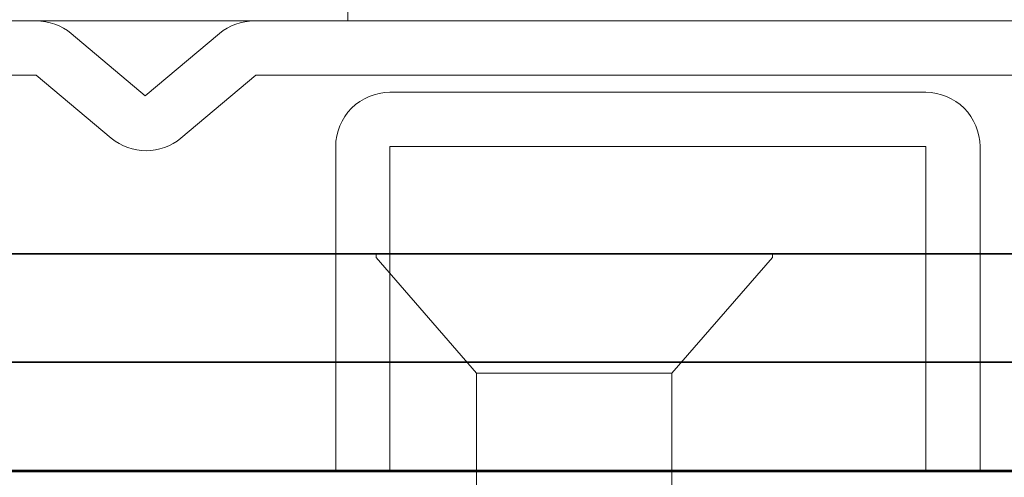
# Model space of a CAD drawing. Units: inches. Extents: x -240 to 1167, y -111 to 173.
# Drawn here: x 791 to 792, y 0 to 0 of the extents above; entities that cross this region are included whole.
import ezdxf

# ---------------------------------------------------------------- set-up
doc = ezdxf.new("R2010")
doc.units = ezdxf.units.IN
doc.header["$LTSCALE"] = 0.5
doc.header["$MEASUREMENT"] = 0
for name, color, linetype, lineweight in [('006 DAW-SECTION DETAILS', 3, 'Continuous', 35), ('007 DAW-MATERIAL BEYOND', 9, 'Continuous', 0), ('008 DAW-HARDWARE', 151, 'Continuous', 13), ('100 DAW-BORDER', 8, 'Continuous', 53)]:
    doc.layers.add(name, color=color, linetype=linetype, lineweight=lineweight)

# ---------------------------------------------------------------- blocks, each defined once
blk = doc.blocks.new('*U286')
at = {"layer": '008 DAW-HARDWARE'}
for p, q in [((0.9055, 0.4974), (0.1205, 0.4974)), ((2.0365, 0.4974), (1.1465, 0.4974)), ((0.944, 0.4833), (1.026, 0.4146)), ((1.026, 0.4146), (1.108, 0.4833)), ((0.1205, 0.4374), (0.9055, 0.4374)), ((0.9883, 0.3679), (0.9055, 0.4374)), ((1.1483, 0.4374), (1.0654, 0.3679)), ((1.1483, 0.4374), (2.0365, 0.4374))]:
    blk.add_line(p, q, dxfattribs=at)
blk.add_lwpolyline([(1.9484, 0), (1.8884, 0), (1.8884, 0.3584), (1.2964, 0.3584), (1.2964, 0), (1.2364, 0), (1.2364, 0.3584, -0.414214), (1.2964, 0.4184), (1.8884, 0.4184, -0.414214), (1.9484, 0.3584)], format="xyb", close=True, dxfattribs=at)
for centre, start, end in [((0.9055, 0.4374), 50, 90), ((1.1465, 0.4374), 90, 130), ((1.0269, 0.4138), 230, 310)]:
    blk.add_arc(centre, 0.06, start, end, dxfattribs=at)

msp = doc.modelspace()

# ---------------------------------------------------------------- linework, layer by layer
at = {"layer": '006 DAW-SECTION DETAILS'}
for points in [[(788.25, 0.12), (792.375, 0.12), (792.375, 0.24), (788.25, 0.24)], [(788.25, 0), (792.375, 0), (792.375, 0.12), (788.25, 0.12)]]:
    msp.add_lwpolyline(points, close=True, dxfattribs=at)
at = {"layer": '007 DAW-MATERIAL BEYOND'}
msp.add_lwpolyline([(789.0625, 12.4165162), (789.0625, 0.4973597), (791.5625, 0.4973597), (791.5625, 12.4165162)], dxfattribs=at)
at = {"layer": '008 DAW-HARDWARE'}
for p, q in [((791.5935, 0.24), (791.5935, 0.2356909)), ((791.5935, 0.24), (791.8125, 0.24)), ((791.8125, 0.24), (792.0315, 0.24)), ((792.0315, 0.2356909), (792.0315, 0.24)), ((791.5935, 0.2356909), (791.7045, 0.108)), ((791.9205, 0.108), (792.0315, 0.2356909)), ((791.7045, 0.108), (791.7045, -0.146)), ((791.7045, 0.108), (791.8125, 0.108)), ((791.8125, 0.108), (791.9205, 0.108)), ((791.9205, -0.146), (791.9205, 0.108))]:
    msp.add_line(p, q, dxfattribs=at)
at = {"layer": '100 DAW-BORDER'}
msp.add_line((786.3125, 0), (794.3125, 0), dxfattribs=at)

# ---------------------------------------------------------------- block references
at = {"layer": '008 DAW-HARDWARE'}
msp.add_blockref('*U286', (790.3125, 0), dxfattribs=at)

doc.saveas('drawing.dxf')
